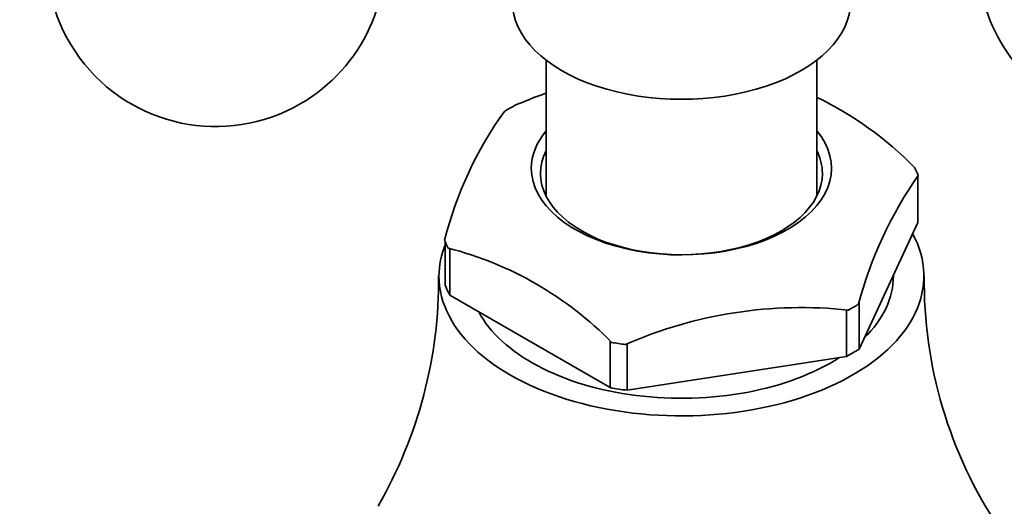
# Model space of a CAD drawing. Units: millimetres. Extents: x 0 to 744, y 0 to 1164.
# Drawn here: x 607 to 650, y 369 to 391 of the extents above; entities that cross this region are included whole.
import ezdxf
from ezdxf import colors
from ezdxf.entities.mleader import LeaderData, LeaderLine
from ezdxf.math import Vec2, Vec3

# ---------------------------------------------------------------- set-up
doc = ezdxf.new("R2010")
doc.units = ezdxf.units.MM
doc.layers.add('DV7_Défaut', color=7, linetype='Continuous')
doc.layers.add('Défaut', color=7, linetype='Continuous')

# ---------------------------------------------------------------- blocks, each defined once
blk = doc.blocks.new('_DOT')
at = {"color": 0}
blk.add_line((0, 0), (-1, 0), dxfattribs=at)
at = {"color": 0, "const_width": 0.333}
blk.add_lwpolyline([(-0.1665, 0, 1), (0.1665, 0, 1)], format="xyb", close=True, dxfattribs=at)
blk = doc.blocks.new('SE6')
at = {"layer": 'DV7_Défaut', "color": 7, "linetype": 'Continuous', "lineweight": 35}
for p, q in [((630.091, 388.856), (630.091, 382.826)), ((642.091, 382.826), (642.091, 388.856)), ((646.569, 383.696), (646.593, 383.746)), ((646.569, 381.655), (646.569, 383.696)), ((643.965, 376.043), (646.569, 381.655)), ((625.613, 378.882), (625.613, 380.818)), ((625.816, 380.485), (625.752, 380.522)), ((625.816, 378.444), (625.816, 380.485)), ((645.491, 379.289), (645.491, 379.331)), ((632.931, 374.336), (625.816, 378.444)), ((643.942, 378.034), (643.965, 378.084)), ((643.965, 378.084), (643.965, 376.043)), ((643.496, 377.777), (643.409, 377.763)), ((643.409, 377.763), (643.409, 375.722)), ((632.994, 376.341), (632.931, 376.377)), ((632.931, 376.377), (632.931, 374.336)), ((633.69, 376.26), (633.603, 376.246)), ((633.69, 374.219), (633.69, 376.26)), ((643.409, 375.722), (633.69, 374.219))]:
    blk.add_line(p, q, dxfattribs=at)
for centre, radius, start, end in [((615.443, 393.414), 7.5, 49.2971, 300), ((615.443, 393.414), 7.5, 300, 10.7029), ((656.738, 393.414), 7.5, 169.2971, 300), ((636.531, 368.87), 19.61, 109.2059, 113.5817), ((635.337, 373.247), 15.516, 44.3675, 64.2369), ((641.929, 376.761), 16.849, 144.3346, 165.8732), ((661.308, 373.446), 17.962, 145.009, 165.1989), ((621.902, 365.49), 15.518, 44.3687, 75.6313), ((605.207, 379.128), 20.119, 330.0467, 0.4901), ((666.613, 379.073), 19.759, 179.3432, 213.6983), ((641.429, 358.402), 19.485, 83.9093, 113.6786)]:
    blk.add_arc(centre, radius, start, end, dxfattribs=at)
for centre, major_axis, start_param, end_param in [((636.091, 391.454), (-7.5, 0), 0, 3.141593), ((636.091, 382.31), (-10.792, 0), -0.81461, -0.756187), ((636.091, 384.066), (-6.656, 0), 5.835338, 6.283185), ((636.091, 384.066), (-6.656, 0), 0, 3.58944), ((636.091, 383.837), (6.25, 0), 2.857799, 6.283185), ((636.091, 383.837), (6.25, 0), 0, 0.283794), ((636.091, 382.31), (10.792, 0), 0.232588, 0.291011), ((636.091, 379.289), (-10.75, 0), 0, 3.448009), ((636.091, 382.31), (-10.792, 0), 0.232588, 0.291011), ((636.091, 379.289), (-10.75, 0), 6.057942, 6.283185), ((636.091, 379.289), (-9.4, 0), 2.610321, 3.141593), ((636.091, 380.268), (-10.75, 0), 0.225243, 0.298356), ((636.091, 379.289), (-9.4, 0), 0.296772, 2.41298), ((636.091, 382.31), (10.792, 0), -0.81461, -0.756187), ((636.091, 382.31), (-10.792, 0), 1.279785, 1.338208), ((636.091, 380.268), (10.75, 0), -0.821955, -0.748842), ((636.091, 380.268), (-10.75, 0), 1.272441, 1.345553)]:
    blk.add_ellipse(centre, major_axis=major_axis, ratio=0.57735, start_param=start_param, end_param=end_param, dxfattribs=at)

msp = doc.modelspace()

# ---------------------------------------------------------------- block references
at = {"layer": 'Défaut'}
msp.add_blockref('SE6', (0, 0), dxfattribs=at)

# ---------------------------------------------------------------- leaders
at = {"layer": 'Défaut', "color": 7, "linetype": 'Continuous', "lineweight": 18}
ml = msp.add_multileader_mtext('Standard', dxfattribs=at)
ml.set_content('{\\pxsm0.9;\\fSolid Edge ISO|b1||i0||c0|p34;\\W1.;27/09/2022\\P}', color=256)
ml.set_leader_properties()
ml.set_arrow_properties(name='DOT')
ml.build(insert=Vec2(0, 0))
ml.multileader.update_dxf_attribs({"leader_type": 0, "dogleg_length": 0, "arrow_head_size": 12})
ctx = ml.context
ctx.base_point, ctx.char_height, ctx.arrow_head_size, ctx.landing_gap_size = Vec3(656.602, 1156.973), 12, 12, 4.2
notes = []
notes.append((ctx, [(0, (0, 0, 0), (0, 0), (1, 0), 1, [])]))
ctx.mtext.insert = Vec3(658.602, 1163.093)
for ctx, leaders in notes:
    for number, flags, end, landing, length, lines in leaders:
        leader = LeaderData()
        leader.index, (leader.has_last_leader_line, leader.has_dogleg_vector, leader.attachment_direction) = number, flags
        leader.last_leader_point, leader.dogleg_vector, leader.dogleg_length = Vec3(end), Vec3(landing), length
        for number, points, colour, breaks in lines:
            line = LeaderLine()
            line.index, line.vertices, line.color, line.breaks = number, Vec3.list(points), colors.encode_raw_color(colour), breaks
            leader.lines.append(line)
        ctx.leaders.append(leader)

doc.saveas('drawing.dxf')
